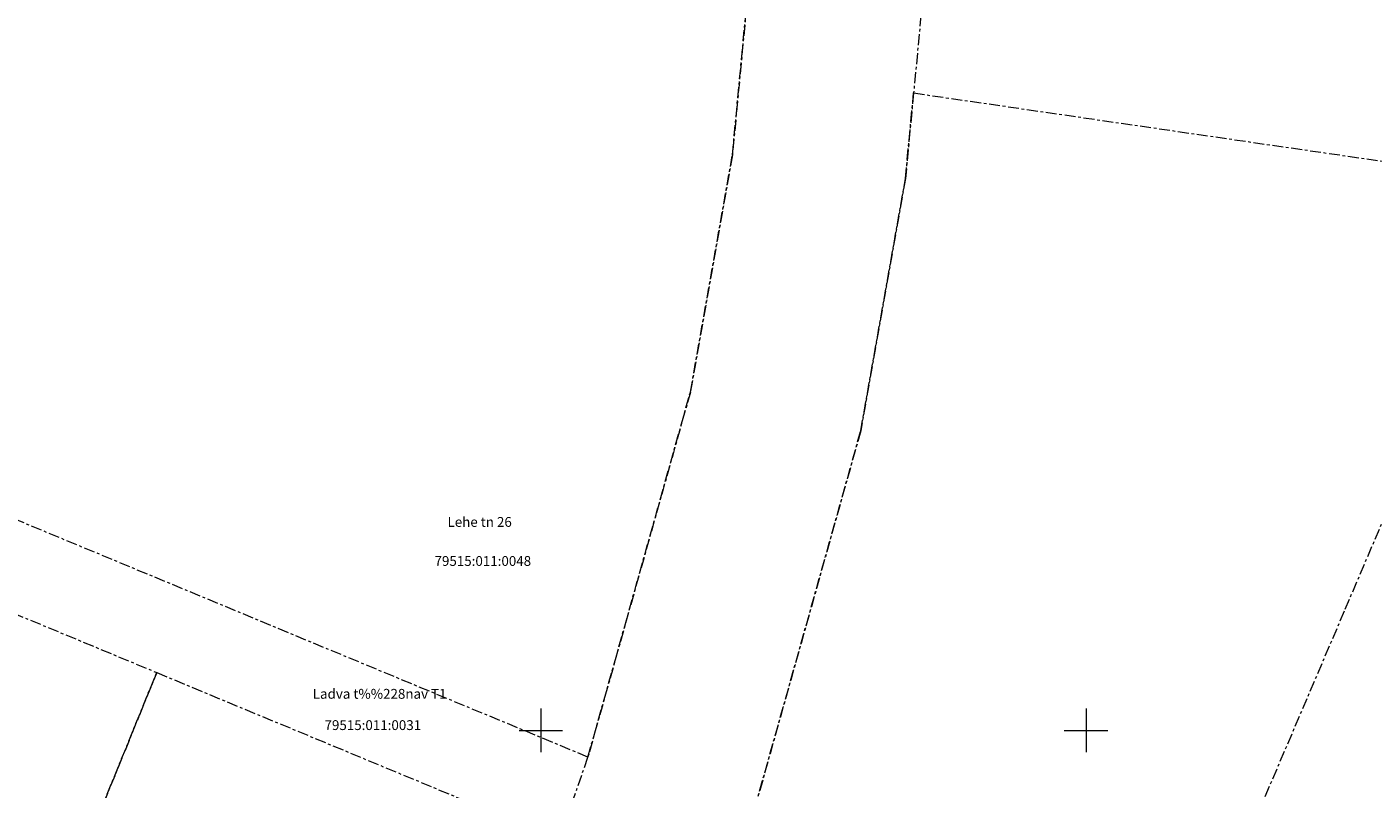
# Model space of a CAD drawing. Units: metres. Extents: x 661355 to 661640, y 6474420 to 6475026.
# Drawn here: x 661453 to 661576, y 6474745 to 6474814 of the extents above; entities that cross this region are included whole.
import ezdxf

# ---------------------------------------------------------------- set-up
doc = ezdxf.new("R2010")
doc.units = ezdxf.units.M
doc.header["$LTSCALE"] = 0.5
doc.header["$MEASUREMENT"] = 0
doc.linetypes.add('KATASTRIPIIR', pattern=[7, 4, -1, 1, -1])
doc.layers.add('PIIR', color=7, linetype='Continuous')
doc.layers.add('VORK', color=7, linetype='Continuous')
doc.styles.add('Style-INTL_ISO', font='INTL_ISO.shx')

msp = doc.modelspace()

# ---------------------------------------------------------------- linework, layer by layer
at = {"layer": 'PIIR', "color": 8, "linetype": 'KATASTRIPIIR', "lineweight": 0, "ltscale": 0.5}
for points in [[(661519.37, 6474821.64), (661517.57, 6474802.76), (661513.72, 6474781.02), (661504.32, 6474747.55), (661428.71, 6474778.93), (661436.17, 6474800.93), (661438.41, 6474813.54), (661439.58, 6474825.84)], [(661535.36, 6474820.79), (661534.19, 6474808.44), (661533.44, 6474800.6), (661529.34, 6474777.45), (661519.59, 6474742.75), (661512.71, 6474722.98), (661497.9, 6474729.06), (661501.72, 6474739.98), (661504.32, 6474747.55), (661513.72, 6474781.02), (661517.57, 6474802.76), (661519.37, 6474821.64)]]:
    msp.add_lwpolyline(points, dxfattribs=at)
for points in [[(661512.71, 6474722.98), (661519.59, 6474742.75), (661529.34, 6474777.45), (661533.44, 6474800.6), (661534.19, 6474808.44), (661590.5, 6474800.25), (661582.39, 6474781.3), (661573.68, 6474760.93), (661565.35, 6474741.44), (661557.01, 6474721.96), (661553.89, 6474714.62), (661550.77, 6474707.32)], [(661464.77, 6474755.3), (661501.73, 6474739.95), (661497.9, 6474729.06), (661484.11, 6474688.92), (661460.76, 6474633.99), (661421.94, 6474650.14)]]:
    msp.add_lwpolyline(points, close=True, dxfattribs=at)
msp.add_3dface([(661425.71, 6474771.51), (661464.77, 6474755.3), (661421.94, 6474650.14), (661382.91, 6474666.41)], dxfattribs=at)
at = {"layer": 'VORK', "color": 8, "linetype": 'Continuous', "lineweight": 0}
for p, q in [((661500, 6474752), (661500, 6474748)), ((661550, 6474752), (661550, 6474748)), ((661498, 6474750), (661502, 6474750)), ((661548, 6474750), (661552, 6474750))]:
    msp.add_line(p, q, dxfattribs=at)

# ---------------------------------------------------------------- texts
at = {"layer": 'PIIR', "color": 8, "linetype": 'KATASTRIPIIR', "lineweight": 0, "style": 'Style-INTL_ISO'}
for s, p in [('Lehe tn 26', (661491.44, 6474768.66)), ('79515:011:0048', (661490.25, 6474765.08)), ('Ladva t%%228nav T1', (661479.08, 6474752.9)), ('79515:011:0031', (661480.16, 6474750.03))]:
    msp.add_text(s, height=0.9, dxfattribs=at).set_placement(p)

doc.saveas('drawing.dxf')
